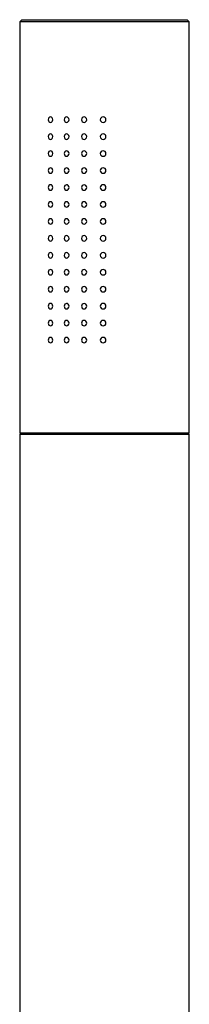
# Model space of a CAD drawing. Units: millimetres. Extents: x -106 to 644, y -509 to 735.
# Drawn here: x -26 to -1, y 221 to 366 of the extents above; entities that cross this region are included whole.
import ezdxf

# ---------------------------------------------------------------- set-up
doc = ezdxf.new("R2010")
doc.units = ezdxf.units.MM
doc.layers.add('DIMENSION', color=255, linetype='Continuous')

msp = doc.modelspace()

# ---------------------------------------------------------------- linework, layer by layer
at = {"layer": 'DIMENSION'}
for p, q in [((-25.45, 366.18), (-25.75, 365.88)), ((-25.45, 366.18), (-1.05, 366.18)), ((-0.75, 365.88), (-1.05, 366.18)), ((-25.75, 365.88), (-25.75, 305.28)), ((-0.75, 365.88), (-25.75, 365.88)), ((-0.75, 305.28), (-0.75, 365.88)), ((-25.75, 305.28), (-0.75, 305.28)), ((-25.75, 305.08), (-25.75, 181.18)), ((-25.75, 305.08), (-0.75, 305.08)), ((-0.75, 181.18), (-0.75, 305.08))]:
    msp.add_line(p, q, dxfattribs=at)
for centre, start, end in [((-25.75, 305.18), 270, 90), ((-0.75, 305.18), 90, 270)]:
    msp.add_arc(centre, 0.1, start, end, dxfattribs=at)
for points in [[(-20.87, 351.44), (-20.87, 351.33), (-20.91, 351.22), (-21.04, 351.08), (-21.12, 351.04), (-21.29, 351.04), (-21.37, 351.08), (-21.49, 351.22), (-21.53, 351.33), (-21.53, 351.55), (-21.49, 351.65), (-21.37, 351.8), (-21.29, 351.84), (-21.12, 351.84), (-21.04, 351.8), (-20.91, 351.65), (-20.87, 351.55), (-20.87, 351.44)], [(-18.47, 351.44), (-18.47, 351.33), (-18.51, 351.23), (-18.65, 351.08), (-18.74, 351.04), (-18.93, 351.04), (-19.02, 351.08), (-19.15, 351.23), (-19.19, 351.33), (-19.19, 351.54), (-19.15, 351.65), (-19.02, 351.79), (-18.93, 351.84), (-18.74, 351.84), (-18.65, 351.8), (-18.51, 351.65), (-18.47, 351.54), (-18.47, 351.44)], [(-15.86, 351.44), (-15.86, 351.33), (-15.91, 351.23), (-16.05, 351.08), (-16.15, 351.04), (-16.36, 351.04), (-16.46, 351.08), (-16.6, 351.23), (-16.64, 351.33), (-16.64, 351.54), (-16.6, 351.65), (-16.46, 351.79), (-16.36, 351.84), (-16.15, 351.84), (-16.05, 351.79), (-15.91, 351.65), (-15.86, 351.54), (-15.86, 351.44)], [(-13.04, 351.44), (-13.04, 351.33), (-13.09, 351.22), (-13.24, 351.08), (-13.35, 351.04), (-13.57, 351.04), (-13.68, 351.08), (-13.83, 351.22), (-13.88, 351.33), (-13.88, 351.55), (-13.83, 351.65), (-13.68, 351.8), (-13.57, 351.84), (-13.35, 351.84), (-13.24, 351.8), (-13.09, 351.65), (-13.04, 351.55), (-13.04, 351.44)], [(-20.87, 348.94), (-20.87, 348.83), (-20.91, 348.72), (-21.04, 348.58), (-21.12, 348.54), (-21.29, 348.54), (-21.37, 348.58), (-21.49, 348.72), (-21.53, 348.83), (-21.53, 349.05), (-21.49, 349.15), (-21.37, 349.3), (-21.29, 349.34), (-21.12, 349.34), (-21.04, 349.3), (-20.91, 349.15), (-20.87, 349.05), (-20.87, 348.94)], [(-18.47, 348.94), (-18.47, 348.83), (-18.51, 348.73), (-18.65, 348.58), (-18.74, 348.54), (-18.93, 348.54), (-19.02, 348.58), (-19.15, 348.73), (-19.19, 348.83), (-19.19, 349.04), (-19.15, 349.15), (-19.02, 349.29), (-18.93, 349.34), (-18.74, 349.34), (-18.65, 349.3), (-18.51, 349.15), (-18.47, 349.04), (-18.47, 348.94)], [(-15.86, 348.94), (-15.86, 348.83), (-15.91, 348.73), (-16.05, 348.58), (-16.15, 348.54), (-16.36, 348.54), (-16.46, 348.58), (-16.6, 348.73), (-16.64, 348.83), (-16.64, 349.04), (-16.6, 349.15), (-16.46, 349.29), (-16.36, 349.34), (-16.15, 349.34), (-16.05, 349.29), (-15.91, 349.15), (-15.86, 349.04), (-15.86, 348.94)], [(-13.04, 348.94), (-13.04, 348.83), (-13.09, 348.72), (-13.24, 348.58), (-13.35, 348.54), (-13.57, 348.54), (-13.68, 348.58), (-13.83, 348.72), (-13.88, 348.83), (-13.88, 349.05), (-13.83, 349.15), (-13.68, 349.3), (-13.57, 349.34), (-13.35, 349.34), (-13.24, 349.3), (-13.09, 349.15), (-13.04, 349.05), (-13.04, 348.94)], [(-20.87, 346.44), (-20.87, 346.33), (-20.91, 346.22), (-21.04, 346.08), (-21.12, 346.04), (-21.29, 346.04), (-21.37, 346.08), (-21.49, 346.22), (-21.53, 346.33), (-21.53, 346.55), (-21.49, 346.65), (-21.37, 346.8), (-21.29, 346.84), (-21.12, 346.84), (-21.04, 346.8), (-20.91, 346.65), (-20.87, 346.55), (-20.87, 346.44)], [(-18.47, 346.44), (-18.47, 346.33), (-18.51, 346.23), (-18.65, 346.08), (-18.74, 346.04), (-18.93, 346.04), (-19.02, 346.08), (-19.15, 346.23), (-19.19, 346.33), (-19.19, 346.54), (-19.15, 346.65), (-19.02, 346.79), (-18.93, 346.84), (-18.74, 346.84), (-18.65, 346.8), (-18.51, 346.65), (-18.47, 346.54), (-18.47, 346.44)], [(-15.86, 346.44), (-15.86, 346.33), (-15.91, 346.23), (-16.05, 346.08), (-16.15, 346.04), (-16.36, 346.04), (-16.46, 346.08), (-16.6, 346.23), (-16.64, 346.33), (-16.64, 346.54), (-16.6, 346.65), (-16.46, 346.79), (-16.36, 346.84), (-16.15, 346.84), (-16.05, 346.79), (-15.91, 346.65), (-15.86, 346.54), (-15.86, 346.44)], [(-13.04, 346.44), (-13.04, 346.33), (-13.09, 346.22), (-13.24, 346.08), (-13.35, 346.04), (-13.57, 346.04), (-13.68, 346.08), (-13.83, 346.22), (-13.88, 346.33), (-13.88, 346.55), (-13.83, 346.65), (-13.68, 346.8), (-13.57, 346.84), (-13.35, 346.84), (-13.24, 346.8), (-13.09, 346.65), (-13.04, 346.55), (-13.04, 346.44)], [(-20.87, 343.94), (-20.87, 343.83), (-20.91, 343.72), (-21.04, 343.58), (-21.12, 343.54), (-21.29, 343.54), (-21.37, 343.58), (-21.49, 343.72), (-21.53, 343.83), (-21.53, 344.05), (-21.49, 344.15), (-21.37, 344.3), (-21.29, 344.34), (-21.12, 344.34), (-21.04, 344.3), (-20.91, 344.15), (-20.87, 344.05), (-20.87, 343.94)], [(-18.47, 343.94), (-18.47, 343.83), (-18.51, 343.73), (-18.65, 343.58), (-18.74, 343.54), (-18.93, 343.54), (-19.02, 343.58), (-19.15, 343.73), (-19.19, 343.83), (-19.19, 344.04), (-19.15, 344.15), (-19.02, 344.29), (-18.93, 344.34), (-18.74, 344.34), (-18.65, 344.3), (-18.51, 344.15), (-18.47, 344.04), (-18.47, 343.94)], [(-15.86, 343.94), (-15.86, 343.83), (-15.91, 343.73), (-16.05, 343.58), (-16.15, 343.54), (-16.36, 343.54), (-16.46, 343.58), (-16.6, 343.73), (-16.64, 343.83), (-16.64, 344.04), (-16.6, 344.15), (-16.46, 344.29), (-16.36, 344.34), (-16.15, 344.34), (-16.05, 344.29), (-15.91, 344.15), (-15.86, 344.04), (-15.86, 343.94)], [(-13.04, 343.94), (-13.04, 343.83), (-13.09, 343.72), (-13.24, 343.58), (-13.35, 343.54), (-13.57, 343.54), (-13.68, 343.58), (-13.83, 343.72), (-13.88, 343.83), (-13.88, 344.05), (-13.83, 344.15), (-13.68, 344.3), (-13.57, 344.34), (-13.35, 344.34), (-13.24, 344.3), (-13.09, 344.15), (-13.04, 344.05), (-13.04, 343.94)], [(-20.87, 341.44), (-20.87, 341.33), (-20.91, 341.22), (-21.04, 341.08), (-21.12, 341.04), (-21.29, 341.04), (-21.37, 341.08), (-21.49, 341.22), (-21.53, 341.33), (-21.53, 341.55), (-21.49, 341.65), (-21.37, 341.8), (-21.29, 341.84), (-21.12, 341.84), (-21.04, 341.8), (-20.91, 341.65), (-20.87, 341.55), (-20.87, 341.44)], [(-18.47, 341.44), (-18.47, 341.33), (-18.51, 341.23), (-18.65, 341.08), (-18.74, 341.04), (-18.93, 341.04), (-19.02, 341.08), (-19.15, 341.23), (-19.19, 341.33), (-19.19, 341.54), (-19.15, 341.65), (-19.02, 341.79), (-18.93, 341.84), (-18.74, 341.84), (-18.65, 341.8), (-18.51, 341.65), (-18.47, 341.54), (-18.47, 341.44)], [(-15.86, 341.44), (-15.86, 341.33), (-15.91, 341.23), (-16.05, 341.08), (-16.15, 341.04), (-16.36, 341.04), (-16.46, 341.08), (-16.6, 341.23), (-16.64, 341.33), (-16.64, 341.54), (-16.6, 341.65), (-16.46, 341.79), (-16.36, 341.84), (-16.15, 341.84), (-16.05, 341.79), (-15.91, 341.65), (-15.86, 341.54), (-15.86, 341.44)], [(-13.04, 341.44), (-13.04, 341.33), (-13.09, 341.22), (-13.24, 341.08), (-13.35, 341.04), (-13.57, 341.04), (-13.68, 341.08), (-13.83, 341.22), (-13.88, 341.33), (-13.88, 341.55), (-13.83, 341.65), (-13.68, 341.8), (-13.57, 341.84), (-13.35, 341.84), (-13.24, 341.8), (-13.09, 341.65), (-13.04, 341.55), (-13.04, 341.44)], [(-20.87, 338.94), (-20.87, 338.83), (-20.91, 338.72), (-21.04, 338.58), (-21.12, 338.54), (-21.29, 338.54), (-21.37, 338.58), (-21.49, 338.72), (-21.53, 338.83), (-21.53, 339.05), (-21.49, 339.15), (-21.37, 339.3), (-21.29, 339.34), (-21.12, 339.34), (-21.04, 339.3), (-20.91, 339.15), (-20.87, 339.05), (-20.87, 338.94)], [(-18.47, 338.94), (-18.47, 338.83), (-18.51, 338.73), (-18.65, 338.58), (-18.74, 338.54), (-18.93, 338.54), (-19.02, 338.58), (-19.15, 338.73), (-19.19, 338.83), (-19.19, 339.04), (-19.15, 339.15), (-19.02, 339.29), (-18.93, 339.34), (-18.74, 339.34), (-18.65, 339.3), (-18.51, 339.15), (-18.47, 339.04), (-18.47, 338.94)], [(-15.86, 338.94), (-15.86, 338.83), (-15.91, 338.73), (-16.05, 338.58), (-16.15, 338.54), (-16.36, 338.54), (-16.46, 338.58), (-16.6, 338.73), (-16.64, 338.83), (-16.64, 339.04), (-16.6, 339.15), (-16.46, 339.29), (-16.36, 339.34), (-16.15, 339.34), (-16.05, 339.29), (-15.91, 339.15), (-15.86, 339.04), (-15.86, 338.94)], [(-13.04, 338.94), (-13.04, 338.83), (-13.09, 338.72), (-13.24, 338.58), (-13.35, 338.54), (-13.57, 338.54), (-13.68, 338.58), (-13.83, 338.72), (-13.88, 338.83), (-13.88, 339.05), (-13.83, 339.15), (-13.68, 339.3), (-13.57, 339.34), (-13.35, 339.34), (-13.24, 339.3), (-13.09, 339.15), (-13.04, 339.05), (-13.04, 338.94)], [(-20.87, 336.44), (-20.87, 336.33), (-20.91, 336.22), (-21.04, 336.08), (-21.12, 336.04), (-21.29, 336.04), (-21.37, 336.08), (-21.49, 336.22), (-21.53, 336.33), (-21.53, 336.55), (-21.49, 336.65), (-21.37, 336.8), (-21.29, 336.84), (-21.12, 336.84), (-21.04, 336.8), (-20.91, 336.65), (-20.87, 336.55), (-20.87, 336.44)], [(-18.47, 336.44), (-18.47, 336.33), (-18.51, 336.23), (-18.65, 336.08), (-18.74, 336.04), (-18.93, 336.04), (-19.02, 336.08), (-19.15, 336.23), (-19.19, 336.33), (-19.19, 336.54), (-19.15, 336.65), (-19.02, 336.79), (-18.93, 336.84), (-18.74, 336.84), (-18.65, 336.8), (-18.51, 336.65), (-18.47, 336.54), (-18.47, 336.44)], [(-15.86, 336.44), (-15.86, 336.33), (-15.91, 336.23), (-16.05, 336.08), (-16.15, 336.04), (-16.36, 336.04), (-16.46, 336.08), (-16.6, 336.23), (-16.64, 336.33), (-16.64, 336.54), (-16.6, 336.65), (-16.46, 336.79), (-16.36, 336.84), (-16.15, 336.84), (-16.05, 336.79), (-15.91, 336.65), (-15.86, 336.54), (-15.86, 336.44)], [(-13.04, 336.44), (-13.04, 336.33), (-13.09, 336.22), (-13.24, 336.08), (-13.35, 336.04), (-13.57, 336.04), (-13.68, 336.08), (-13.83, 336.22), (-13.88, 336.33), (-13.88, 336.55), (-13.83, 336.65), (-13.68, 336.8), (-13.57, 336.84), (-13.35, 336.84), (-13.24, 336.8), (-13.09, 336.65), (-13.04, 336.55), (-13.04, 336.44)], [(-20.87, 333.94), (-20.87, 333.83), (-20.91, 333.72), (-21.04, 333.58), (-21.12, 333.54), (-21.29, 333.54), (-21.37, 333.58), (-21.49, 333.72), (-21.53, 333.83), (-21.53, 334.05), (-21.49, 334.15), (-21.37, 334.3), (-21.29, 334.34), (-21.12, 334.34), (-21.04, 334.3), (-20.91, 334.15), (-20.87, 334.05), (-20.87, 333.94)], [(-18.47, 333.94), (-18.47, 333.83), (-18.51, 333.73), (-18.65, 333.58), (-18.74, 333.54), (-18.93, 333.54), (-19.02, 333.58), (-19.15, 333.73), (-19.19, 333.83), (-19.19, 334.04), (-19.15, 334.15), (-19.02, 334.29), (-18.93, 334.34), (-18.74, 334.34), (-18.65, 334.3), (-18.51, 334.15), (-18.47, 334.04), (-18.47, 333.94)], [(-15.86, 333.94), (-15.86, 333.83), (-15.91, 333.73), (-16.05, 333.58), (-16.15, 333.54), (-16.36, 333.54), (-16.46, 333.58), (-16.6, 333.73), (-16.64, 333.83), (-16.64, 334.04), (-16.6, 334.15), (-16.46, 334.29), (-16.36, 334.34), (-16.15, 334.34), (-16.05, 334.29), (-15.91, 334.15), (-15.86, 334.04), (-15.86, 333.94)], [(-13.04, 333.94), (-13.04, 333.83), (-13.09, 333.72), (-13.24, 333.58), (-13.35, 333.54), (-13.57, 333.54), (-13.68, 333.58), (-13.83, 333.72), (-13.88, 333.83), (-13.88, 334.05), (-13.83, 334.15), (-13.68, 334.3), (-13.57, 334.34), (-13.35, 334.34), (-13.24, 334.3), (-13.09, 334.15), (-13.04, 334.05), (-13.04, 333.94)], [(-20.87, 331.44), (-20.87, 331.33), (-20.91, 331.22), (-21.04, 331.08), (-21.12, 331.04), (-21.29, 331.04), (-21.37, 331.08), (-21.49, 331.22), (-21.53, 331.33), (-21.53, 331.55), (-21.49, 331.65), (-21.37, 331.8), (-21.29, 331.84), (-21.12, 331.84), (-21.04, 331.8), (-20.91, 331.65), (-20.87, 331.55), (-20.87, 331.44)], [(-18.47, 331.44), (-18.47, 331.33), (-18.51, 331.23), (-18.65, 331.08), (-18.74, 331.04), (-18.93, 331.04), (-19.02, 331.08), (-19.15, 331.23), (-19.19, 331.33), (-19.19, 331.54), (-19.15, 331.65), (-19.02, 331.79), (-18.93, 331.84), (-18.74, 331.84), (-18.65, 331.8), (-18.51, 331.65), (-18.47, 331.54), (-18.47, 331.44)], [(-15.86, 331.44), (-15.86, 331.33), (-15.91, 331.23), (-16.05, 331.08), (-16.15, 331.04), (-16.36, 331.04), (-16.46, 331.08), (-16.6, 331.23), (-16.64, 331.33), (-16.64, 331.54), (-16.6, 331.65), (-16.46, 331.79), (-16.36, 331.84), (-16.15, 331.84), (-16.05, 331.79), (-15.91, 331.65), (-15.86, 331.54), (-15.86, 331.44)], [(-13.04, 331.44), (-13.04, 331.33), (-13.09, 331.22), (-13.24, 331.08), (-13.35, 331.04), (-13.57, 331.04), (-13.68, 331.08), (-13.83, 331.22), (-13.88, 331.33), (-13.88, 331.55), (-13.83, 331.65), (-13.68, 331.8), (-13.57, 331.84), (-13.35, 331.84), (-13.24, 331.8), (-13.09, 331.65), (-13.04, 331.55), (-13.04, 331.44)], [(-20.87, 328.94), (-20.87, 328.83), (-20.91, 328.72), (-21.04, 328.58), (-21.12, 328.54), (-21.29, 328.54), (-21.37, 328.58), (-21.49, 328.72), (-21.53, 328.83), (-21.53, 329.05), (-21.49, 329.15), (-21.37, 329.3), (-21.29, 329.34), (-21.12, 329.34), (-21.04, 329.3), (-20.91, 329.15), (-20.87, 329.05), (-20.87, 328.94)], [(-18.47, 328.94), (-18.47, 328.83), (-18.51, 328.73), (-18.65, 328.58), (-18.74, 328.54), (-18.93, 328.54), (-19.02, 328.58), (-19.15, 328.73), (-19.19, 328.83), (-19.19, 329.04), (-19.15, 329.15), (-19.02, 329.29), (-18.93, 329.34), (-18.74, 329.34), (-18.65, 329.3), (-18.51, 329.15), (-18.47, 329.04), (-18.47, 328.94)], [(-15.86, 328.94), (-15.86, 328.83), (-15.91, 328.73), (-16.05, 328.58), (-16.15, 328.54), (-16.36, 328.54), (-16.46, 328.58), (-16.6, 328.73), (-16.64, 328.83), (-16.64, 329.04), (-16.6, 329.15), (-16.46, 329.29), (-16.36, 329.34), (-16.15, 329.34), (-16.05, 329.29), (-15.91, 329.15), (-15.86, 329.04), (-15.86, 328.94)], [(-13.04, 328.94), (-13.04, 328.83), (-13.09, 328.72), (-13.24, 328.58), (-13.35, 328.54), (-13.57, 328.54), (-13.68, 328.58), (-13.83, 328.72), (-13.88, 328.83), (-13.88, 329.05), (-13.83, 329.15), (-13.68, 329.3), (-13.57, 329.34), (-13.35, 329.34), (-13.24, 329.3), (-13.09, 329.15), (-13.04, 329.05), (-13.04, 328.94)], [(-20.87, 326.44), (-20.87, 326.33), (-20.91, 326.22), (-21.04, 326.08), (-21.12, 326.04), (-21.29, 326.04), (-21.37, 326.08), (-21.49, 326.22), (-21.53, 326.33), (-21.53, 326.55), (-21.49, 326.65), (-21.37, 326.8), (-21.29, 326.84), (-21.12, 326.84), (-21.04, 326.8), (-20.91, 326.65), (-20.87, 326.55), (-20.87, 326.44)], [(-18.47, 326.44), (-18.47, 326.33), (-18.51, 326.23), (-18.65, 326.08), (-18.74, 326.04), (-18.93, 326.04), (-19.02, 326.08), (-19.15, 326.23), (-19.19, 326.33), (-19.19, 326.54), (-19.15, 326.65), (-19.02, 326.79), (-18.93, 326.84), (-18.74, 326.84), (-18.65, 326.8), (-18.51, 326.65), (-18.47, 326.54), (-18.47, 326.44)], [(-15.86, 326.44), (-15.86, 326.33), (-15.91, 326.23), (-16.05, 326.08), (-16.15, 326.04), (-16.36, 326.04), (-16.46, 326.08), (-16.6, 326.23), (-16.64, 326.33), (-16.64, 326.54), (-16.6, 326.65), (-16.46, 326.79), (-16.36, 326.84), (-16.15, 326.84), (-16.05, 326.79), (-15.91, 326.65), (-15.86, 326.54), (-15.86, 326.44)], [(-13.04, 326.44), (-13.04, 326.33), (-13.09, 326.22), (-13.24, 326.08), (-13.35, 326.04), (-13.57, 326.04), (-13.68, 326.08), (-13.83, 326.22), (-13.88, 326.33), (-13.88, 326.55), (-13.83, 326.65), (-13.68, 326.8), (-13.57, 326.84), (-13.35, 326.84), (-13.24, 326.8), (-13.09, 326.65), (-13.04, 326.55), (-13.04, 326.44)], [(-20.87, 323.94), (-20.87, 323.83), (-20.91, 323.72), (-21.04, 323.58), (-21.12, 323.54), (-21.29, 323.54), (-21.37, 323.58), (-21.49, 323.72), (-21.53, 323.83), (-21.53, 324.05), (-21.49, 324.15), (-21.37, 324.3), (-21.29, 324.34), (-21.12, 324.34), (-21.04, 324.3), (-20.91, 324.15), (-20.87, 324.05), (-20.87, 323.94)], [(-18.47, 323.94), (-18.47, 323.83), (-18.51, 323.73), (-18.65, 323.58), (-18.74, 323.54), (-18.93, 323.54), (-19.02, 323.58), (-19.15, 323.73), (-19.19, 323.83), (-19.19, 324.04), (-19.15, 324.15), (-19.02, 324.29), (-18.93, 324.34), (-18.74, 324.34), (-18.65, 324.3), (-18.51, 324.15), (-18.47, 324.04), (-18.47, 323.94)], [(-15.86, 323.94), (-15.86, 323.83), (-15.91, 323.73), (-16.05, 323.58), (-16.15, 323.54), (-16.36, 323.54), (-16.46, 323.58), (-16.6, 323.73), (-16.64, 323.83), (-16.64, 324.04), (-16.6, 324.15), (-16.46, 324.29), (-16.36, 324.34), (-16.15, 324.34), (-16.05, 324.29), (-15.91, 324.15), (-15.86, 324.04), (-15.86, 323.94)], [(-13.04, 323.94), (-13.04, 323.83), (-13.09, 323.72), (-13.24, 323.58), (-13.35, 323.54), (-13.57, 323.54), (-13.68, 323.58), (-13.83, 323.72), (-13.88, 323.83), (-13.88, 324.05), (-13.83, 324.15), (-13.68, 324.3), (-13.57, 324.34), (-13.35, 324.34), (-13.24, 324.3), (-13.09, 324.15), (-13.04, 324.05), (-13.04, 323.94)], [(-20.87, 321.44), (-20.87, 321.33), (-20.91, 321.22), (-21.04, 321.08), (-21.12, 321.04), (-21.29, 321.04), (-21.37, 321.08), (-21.49, 321.22), (-21.53, 321.33), (-21.53, 321.55), (-21.49, 321.65), (-21.37, 321.8), (-21.29, 321.84), (-21.12, 321.84), (-21.04, 321.8), (-20.91, 321.65), (-20.87, 321.55), (-20.87, 321.44)], [(-18.47, 321.44), (-18.47, 321.33), (-18.51, 321.23), (-18.65, 321.08), (-18.74, 321.04), (-18.93, 321.04), (-19.02, 321.08), (-19.15, 321.23), (-19.19, 321.33), (-19.19, 321.54), (-19.15, 321.65), (-19.02, 321.79), (-18.93, 321.84), (-18.74, 321.84), (-18.65, 321.8), (-18.51, 321.65), (-18.47, 321.54), (-18.47, 321.44)], [(-15.86, 321.44), (-15.86, 321.33), (-15.91, 321.23), (-16.05, 321.08), (-16.15, 321.04), (-16.36, 321.04), (-16.46, 321.08), (-16.6, 321.23), (-16.64, 321.33), (-16.64, 321.54), (-16.6, 321.65), (-16.46, 321.79), (-16.36, 321.84), (-16.15, 321.84), (-16.05, 321.79), (-15.91, 321.65), (-15.86, 321.54), (-15.86, 321.44)], [(-13.04, 321.44), (-13.04, 321.33), (-13.09, 321.22), (-13.24, 321.08), (-13.35, 321.04), (-13.57, 321.04), (-13.68, 321.08), (-13.83, 321.22), (-13.88, 321.33), (-13.88, 321.55), (-13.83, 321.65), (-13.68, 321.8), (-13.57, 321.84), (-13.35, 321.84), (-13.24, 321.8), (-13.09, 321.65), (-13.04, 321.55), (-13.04, 321.44)], [(-20.87, 318.94), (-20.87, 318.83), (-20.91, 318.72), (-21.04, 318.58), (-21.12, 318.54), (-21.29, 318.54), (-21.37, 318.58), (-21.49, 318.72), (-21.53, 318.83), (-21.53, 319.05), (-21.49, 319.15), (-21.37, 319.3), (-21.29, 319.34), (-21.12, 319.34), (-21.04, 319.3), (-20.91, 319.15), (-20.87, 319.05), (-20.87, 318.94)], [(-18.47, 318.94), (-18.47, 318.83), (-18.51, 318.73), (-18.65, 318.58), (-18.74, 318.54), (-18.93, 318.54), (-19.02, 318.58), (-19.15, 318.73), (-19.19, 318.83), (-19.19, 319.04), (-19.15, 319.15), (-19.02, 319.29), (-18.93, 319.34), (-18.74, 319.34), (-18.65, 319.3), (-18.51, 319.15), (-18.47, 319.04), (-18.47, 318.94)], [(-15.86, 318.94), (-15.86, 318.83), (-15.91, 318.73), (-16.05, 318.58), (-16.15, 318.54), (-16.36, 318.54), (-16.46, 318.58), (-16.6, 318.73), (-16.64, 318.83), (-16.64, 319.04), (-16.6, 319.15), (-16.46, 319.29), (-16.36, 319.34), (-16.15, 319.34), (-16.05, 319.29), (-15.91, 319.15), (-15.86, 319.04), (-15.86, 318.94)], [(-13.04, 318.94), (-13.04, 318.83), (-13.09, 318.72), (-13.24, 318.58), (-13.35, 318.54), (-13.57, 318.54), (-13.68, 318.58), (-13.83, 318.72), (-13.88, 318.83), (-13.88, 319.05), (-13.83, 319.15), (-13.68, 319.3), (-13.57, 319.34), (-13.35, 319.34), (-13.24, 319.3), (-13.09, 319.15), (-13.04, 319.05), (-13.04, 318.94)]]:
    msp.add_open_spline(points, degree=3, knots=[0, 0, 0, 0, 0.125, 0.125, 0.25, 0.25, 0.375, 0.375, 0.5, 0.5, 0.625, 0.625, 0.75, 0.75, 0.875, 0.875, 1, 1, 1, 1], dxfattribs=at)

doc.saveas('drawing.dxf')
